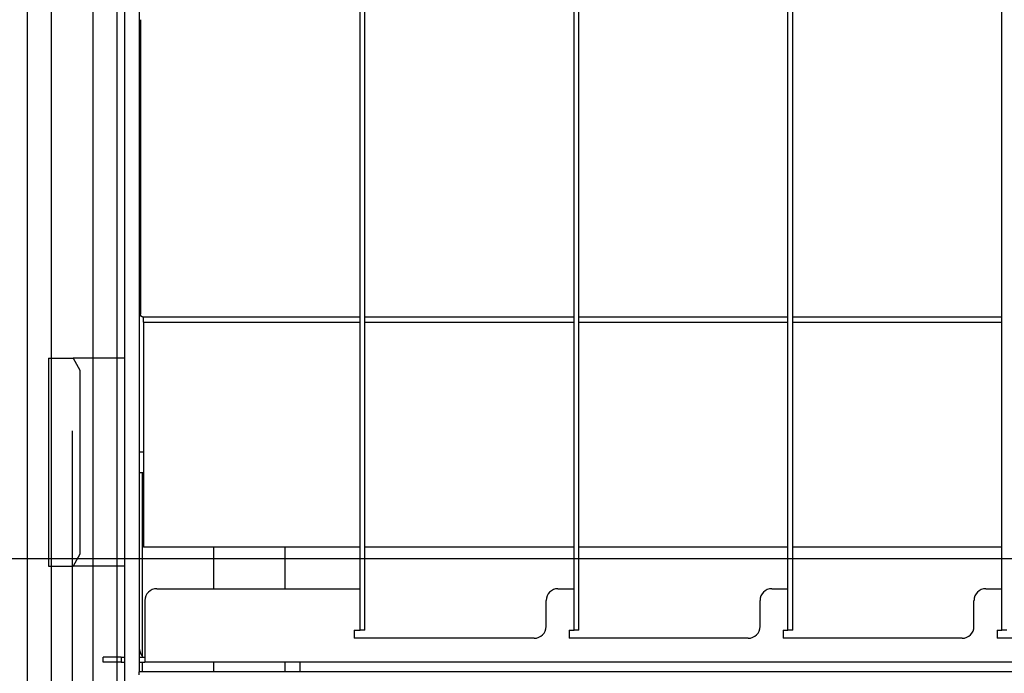
# Model space of a CAD drawing. Extents: x 5 to 415, y 6 to 292.
# Drawn here: x 85 to 88, y 80 to 82 of the extents above; entities that cross this region are included whole.
import ezdxf

# ---------------------------------------------------------------- set-up
doc = ezdxf.new("R2010")
doc.units = 0
doc.header["$MEASUREMENT"] = 0
doc.linetypes.add('CENTER1', pattern=[10, 6.25, -1.25, 1.25, -1.25])
for name, color, linetype in [('_9-0_中心線', 7, 'CONTINUOUS'), ('_9-2_メイン__クロス', 7, 'CONTINUOUS'), ('_9-6_文字', 7, 'CONTINUOUS'), ('_9-A_クリップ', 7, 'CONTINUOUS')]:
    doc.layers.add(name, color=color, linetype=linetype)

msp = doc.modelspace()

# ---------------------------------------------------------------- linework, layer by layer
at = {"layer": '_9-0_中心線', "color": 4, "linetype": 'CENTER1'}
msp.add_line((84.9554, 98.6085), (84.9554, 58.6085), dxfattribs=at)
at = {"layer": '_9-2_メイン__クロス', "color": 3, "linetype": 'Continuous'}
for p, q in [((84.8304, 98.6085), (84.8304, 58.6085)), ((85.0804, 98.6085), (85.0804, 58.6085)), ((84.8971, 83.4418), (84.8971, 63.7752)), ((85.0137, 83.4418), (85.0137, 63.7752))]:
    msp.add_line(p, q, dxfattribs=at)
at = {"layer": '_9-6_文字', "color": 7, "linetype": 'Continuous'}
msp.add_line((74.972, 80.7527), (98.7141, 80.7527), dxfattribs=at)
at = {"layer": '_9-A_クリップ', "color": 7, "linetype": 'Continuous'}
for p, q in [((85.1013, 83.2505), (85.1013, 80.4771)), ((85.1426, 83.1843), (85.1426, 81.0494)), ((85.1426, 83.1843), (85.1426, 81.0494)), ((85.7708, 80.5524), (85.7708, 83.1346)), ((86.3667, 80.5524), (86.3667, 83.1346)), ((86.9626, 80.5524), (86.9626, 83.1346)), ((85.7576, 80.6683), (85.7576, 83.0187)), ((86.3535, 80.6683), (86.3535, 83.0187)), ((86.9494, 80.6683), (86.9494, 83.0187)), ((87.5452, 80.6683), (87.5452, 83.0187)), ((85.1459, 82.2541), (85.1459, 81.4329)), ((85.1447, 81.9195), (85.1434, 81.8732)), ((85.1456, 81.8921), (85.1455, 81.8916)), ((85.1455, 81.8916), (85.1455, 81.8912)), ((85.1455, 81.8912), (85.1455, 81.8908)), ((85.1455, 81.8908), (85.1455, 81.8904)), ((85.1455, 81.8904), (85.1455, 81.89)), ((85.1455, 81.89), (85.1455, 81.8896)), ((85.1455, 81.8896), (85.1455, 81.8891)), ((85.1455, 81.8891), (85.1455, 81.8887)), ((85.1455, 81.8887), (85.1455, 81.8883)), ((85.1455, 81.8883), (85.1455, 81.8879)), ((85.1455, 81.8879), (85.1455, 81.8875)), ((85.1455, 81.8875), (85.1455, 81.8871)), ((85.1455, 81.8871), (85.1455, 81.8866)), ((85.1455, 81.8866), (85.1455, 81.8862)), ((85.1455, 81.8862), (85.1455, 81.8858)), ((85.1455, 81.8858), (85.1455, 81.8854)), ((85.1458, 81.8971), (85.1456, 81.8966)), ((85.1456, 81.8966), (85.1456, 81.8962)), ((85.1456, 81.8962), (85.1456, 81.8958)), ((85.1456, 81.8958), (85.1456, 81.8954)), ((85.1456, 81.8954), (85.1456, 81.895)), ((85.1456, 81.895), (85.1456, 81.8946)), ((85.1456, 81.8946), (85.1456, 81.8941)), ((85.1456, 81.8941), (85.1456, 81.8937)), ((85.1456, 81.8937), (85.1456, 81.8933)), ((85.1456, 81.8933), (85.1456, 81.8929)), ((85.1456, 81.8929), (85.1456, 81.8925)), ((85.1456, 81.8925), (85.1456, 81.8921)), ((85.1459, 81.9016), (85.1458, 81.9012)), ((85.1458, 81.9012), (85.1458, 81.9008)), ((85.1458, 81.9008), (85.1458, 81.9004)), ((85.1458, 81.9004), (85.1458, 81.9)), ((85.1458, 81.9), (85.1458, 81.8995)), ((85.1458, 81.8995), (85.1458, 81.8991)), ((85.1458, 81.8991), (85.1458, 81.8987)), ((85.1458, 81.8987), (85.1458, 81.8983)), ((85.1458, 81.8983), (85.1458, 81.8979)), ((85.1458, 81.8979), (85.1458, 81.8975)), ((85.1458, 81.8975), (85.1458, 81.8971)), ((85.1459, 81.9033), (85.1459, 81.9029)), ((85.1459, 81.9029), (85.1459, 81.9025)), ((85.1459, 81.9025), (85.1459, 81.902)), ((85.1459, 81.902), (85.1459, 81.9016)), ((85.1435, 81.8722), (85.1433, 81.8721)), ((85.1433, 81.8721), (85.1433, 81.872)), ((85.1433, 81.872), (85.1433, 81.8719)), ((85.1433, 81.8719), (85.1433, 81.8718)), ((85.1433, 81.8718), (85.1433, 81.8717)), ((85.1433, 81.8717), (85.1433, 81.8716)), ((85.1433, 81.8716), (85.1433, 81.8715)), ((85.1433, 81.8715), (85.1433, 81.8715)), ((85.1433, 81.8715), (85.1433, 81.8714)), ((85.1433, 81.8714), (85.1433, 81.8713)), ((85.1433, 81.8713), (85.1433, 81.8712)), ((85.1433, 81.8712), (85.1433, 81.8711)), ((85.1433, 81.8711), (85.1433, 81.871)), ((85.1433, 81.871), (85.1433, 81.8709)), ((85.1433, 81.8709), (85.1433, 81.8708)), ((85.1433, 81.8708), (85.1433, 81.8707)), ((85.1433, 81.8707), (85.1433, 81.8707)), ((85.1433, 81.8707), (85.1433, 81.8706)), ((85.1433, 81.8706), (85.1433, 81.8705)), ((85.1433, 81.8705), (85.1433, 81.8704)), ((85.1433, 81.8704), (85.1433, 81.8703)), ((85.1433, 81.8703), (85.1433, 81.8702)), ((85.1433, 81.8702), (85.1433, 81.8701)), ((85.1433, 81.8701), (85.1433, 81.8701)), ((85.1433, 81.8701), (85.1433, 81.87)), ((85.1433, 81.87), (85.1433, 81.8699)), ((85.1433, 81.8699), (85.1433, 81.8698)), ((85.1433, 81.8698), (85.1433, 81.8697)), ((85.1433, 81.8697), (85.1433, 81.8696)), ((85.1433, 81.8696), (85.1433, 81.8695)), ((85.1433, 81.8695), (85.1433, 81.8694)), ((85.1433, 81.8694), (85.1433, 81.8693)), ((85.1433, 81.8693), (85.1433, 81.8693)), ((85.1433, 81.8693), (85.1433, 81.8692)), ((85.1433, 81.8692), (85.1433, 81.8691)), ((85.1433, 81.8691), (85.1433, 81.869)), ((85.1433, 81.869), (85.1433, 81.8689)), ((85.1433, 81.8689), (85.1433, 81.8688)), ((85.1433, 81.8688), (85.1433, 81.8687)), ((85.1433, 81.8687), (85.1433, 81.8686)), ((85.1433, 81.8686), (85.1433, 81.8685)), ((85.1433, 81.8685), (85.1433, 81.8685)), ((85.1433, 81.8685), (85.1433, 81.8684)), ((85.1433, 81.8684), (85.1433, 81.8683)), ((85.1433, 81.8683), (85.1433, 81.8682)), ((85.1433, 81.8682), (85.1433, 81.8681)), ((85.1433, 81.8681), (85.1433, 81.868)), ((85.1433, 81.868), (85.1433, 81.8679)), ((85.1433, 81.8679), (85.1433, 81.8679)), ((85.1433, 81.8679), (85.1433, 81.8678)), ((85.1433, 81.8678), (85.1433, 81.8677)), ((85.1433, 81.8677), (85.1433, 81.8676)), ((85.1433, 81.8676), (85.1433, 81.8675)), ((85.1433, 81.8675), (85.1433, 81.8674)), ((85.1433, 81.8674), (85.1433, 81.8673)), ((85.1433, 81.8673), (85.1433, 81.8672)), ((85.1433, 81.8672), (85.1433, 81.8671)), ((85.1433, 81.8671), (85.1433, 81.8671)), ((85.1433, 81.8671), (85.1433, 81.867)), ((85.1433, 81.867), (85.1433, 81.8669)), ((85.1433, 81.8669), (85.1433, 81.8668)), ((85.1433, 81.8668), (85.1433, 81.8667)), ((85.1433, 81.8667), (85.1433, 81.8666)), ((85.1433, 81.8666), (85.1433, 81.8665)), ((85.1433, 81.8665), (85.1433, 81.8664)), ((85.1433, 81.8664), (85.1433, 81.8663)), ((85.1433, 81.8663), (85.1433, 81.8663)), ((85.1433, 81.8663), (85.1433, 81.8662)), ((85.1433, 81.8662), (85.1433, 81.8661)), ((85.1433, 81.8661), (85.1433, 81.866)), ((85.1433, 81.866), (85.1433, 81.8659)), ((85.1433, 81.8659), (85.1433, 81.8658)), ((85.1433, 81.8658), (85.1433, 81.8657)), ((85.1433, 81.8657), (85.1433, 81.8656)), ((85.1433, 81.8656), (85.1433, 81.8656)), ((85.1433, 81.8656), (85.1433, 81.8655)), ((85.1433, 81.8655), (85.1433, 81.8654)), ((85.1433, 81.8654), (85.1433, 81.8653)), ((85.1433, 81.8653), (85.1433, 81.8652)), ((85.1433, 81.8652), (85.1433, 81.8651)), ((85.1433, 81.8651), (85.1433, 81.865)), ((85.1433, 81.865), (85.1433, 81.8649)), ((85.1433, 81.8649), (85.1433, 81.8649)), ((85.1433, 81.8649), (85.1433, 81.8648)), ((85.1433, 81.8648), (85.1433, 81.8647)), ((85.1433, 81.8647), (85.1433, 81.8646)), ((85.1433, 81.8646), (85.1433, 81.8645)), ((85.1433, 81.8645), (85.1433, 81.8644)), ((85.1433, 81.8644), (85.1433, 81.8643)), ((85.1433, 81.8643), (85.1433, 81.8642)), ((85.1433, 81.8642), (85.1433, 81.8642)), ((85.1433, 81.8642), (85.1433, 81.8641)), ((85.1433, 81.8641), (85.1433, 81.864)), ((85.1433, 81.864), (85.1433, 81.8639)), ((85.1433, 81.8639), (85.1433, 81.8638)), ((85.1433, 81.8638), (85.1433, 81.8637)), ((85.1433, 81.8637), (85.1433, 81.8636)), ((85.1433, 81.8636), (85.1433, 81.8635)), ((85.1433, 81.8635), (85.1433, 81.8634)), ((85.1433, 81.8634), (85.1433, 81.8634)), ((85.1433, 81.8634), (85.1433, 81.8633)), ((85.1433, 81.8633), (85.1433, 81.8632)), ((85.1433, 81.8632), (85.1433, 81.8631)), ((85.1433, 81.8631), (85.1433, 81.863)), ((85.1433, 81.863), (85.1433, 81.8629)), ((85.1433, 81.8629), (85.1433, 81.8628)), ((85.1433, 81.8628), (85.1433, 81.8628)), ((85.1433, 81.8628), (85.1433, 81.8627)), ((85.1433, 81.8627), (85.1433, 81.8626)), ((85.1433, 81.8626), (85.1433, 81.8625)), ((85.1433, 81.8625), (85.1433, 81.8624)), ((85.1433, 81.8624), (85.1433, 81.8623)), ((85.1433, 81.8623), (85.1433, 81.8622)), ((85.1433, 81.8622), (85.1433, 81.8621)), ((85.1433, 81.8621), (85.1433, 81.862)), ((85.1433, 81.862), (85.1433, 81.862)), ((85.1433, 81.862), (85.1433, 81.8619)), ((85.1433, 81.8619), (85.1433, 81.8618)), ((85.1433, 81.8618), (85.1433, 81.8617)), ((85.1433, 81.8617), (85.1433, 81.8616)), ((85.1433, 81.8616), (85.1433, 81.8615)), ((85.1433, 81.8615), (85.1433, 81.8614)), ((85.1433, 81.8614), (85.1433, 81.8613)), ((85.1433, 81.8613), (85.1433, 81.8612)), ((85.1433, 81.8612), (85.1433, 81.8612)), ((85.1433, 81.8612), (85.1433, 81.8611)), ((85.1433, 81.8611), (85.1433, 81.861)), ((85.1433, 81.861), (85.1433, 81.8609)), ((85.1433, 81.8609), (85.1433, 81.8608)), ((85.1433, 81.8608), (85.1433, 81.8607)), ((85.1433, 81.8607), (85.1433, 81.8606)), ((85.1433, 81.8606), (85.1433, 81.8606)), ((85.1433, 81.8606), (85.1433, 81.8605)), ((85.1433, 81.8605), (85.1433, 81.8604)), ((85.1433, 81.8604), (85.1433, 81.8603)), ((85.1433, 81.8603), (85.1433, 81.8602)), ((85.1433, 81.8602), (85.1433, 81.8601)), ((85.1433, 81.8601), (85.1433, 81.86)), ((85.1433, 81.86), (85.1433, 81.8599)), ((85.1433, 81.8599), (85.1433, 81.8598)), ((85.1433, 81.8598), (85.1433, 81.8598)), ((85.1433, 81.8598), (85.1433, 81.8597)), ((85.1433, 81.8597), (85.1433, 81.8596)), ((85.1433, 81.8596), (85.1433, 81.8595)), ((85.1433, 81.8595), (85.1433, 81.8594)), ((85.1433, 81.8594), (85.1433, 81.8593)), ((85.1433, 81.8593), (85.1433, 81.8592)), ((85.1433, 81.8592), (85.1433, 81.8278)), ((85.1435, 81.8732), (85.1435, 81.8731)), ((85.1435, 81.8731), (85.1435, 81.873)), ((85.1435, 81.873), (85.1435, 81.8729)), ((85.1435, 81.8729), (85.1435, 81.8729)), ((85.1435, 81.8729), (85.1435, 81.8728)), ((85.1435, 81.8728), (85.1435, 81.8727)), ((85.1435, 81.8727), (85.1435, 81.8726)), ((85.1435, 81.8726), (85.1435, 81.8725)), ((85.1435, 81.8725), (85.1435, 81.8724)), ((85.1435, 81.8724), (85.1435, 81.8723)), ((85.1435, 81.8723), (85.1435, 81.8722)), ((85.1435, 81.8722), (85.1435, 81.8722)), ((85.1453, 81.8637), (85.1451, 81.8633)), ((85.1451, 81.8633), (85.1451, 81.8629)), ((85.1451, 81.8629), (85.1451, 81.8625)), ((85.1451, 81.8625), (85.1451, 81.8621)), ((85.1451, 81.8621), (85.1451, 81.8616)), ((85.1451, 81.8616), (85.1451, 81.8612)), ((85.1451, 81.8612), (85.1451, 81.8608)), ((85.1451, 81.8608), (85.1451, 81.8604)), ((85.1451, 81.8604), (85.1451, 81.86)), ((85.1451, 81.86), (85.1451, 81.8595)), ((85.1451, 81.8595), (85.1451, 81.8591)), ((85.1451, 81.8591), (85.1451, 81.8587)), ((85.1451, 81.8587), (85.1451, 81.8583)), ((85.1451, 81.8583), (85.1451, 81.8579)), ((85.1455, 81.8833), (85.1453, 81.8829)), ((85.1453, 81.8829), (85.1453, 81.8825)), ((85.1453, 81.8825), (85.1453, 81.8821)), ((85.1453, 81.8821), (85.1453, 81.8816)), ((85.1453, 81.8816), (85.1453, 81.8812)), ((85.1453, 81.8812), (85.1453, 81.8808)), ((85.1453, 81.8808), (85.1453, 81.8804)), ((85.1453, 81.8804), (85.1453, 81.88)), ((85.1453, 81.88), (85.1453, 81.8796)), ((85.1453, 81.8796), (85.1453, 81.8791)), ((85.1453, 81.8791), (85.1453, 81.8787)), ((85.1453, 81.8787), (85.1453, 81.8783)), ((85.1453, 81.8783), (85.1453, 81.8779)), ((85.1453, 81.8779), (85.1453, 81.8775)), ((85.1453, 81.8775), (85.1453, 81.8771)), ((85.1453, 81.8771), (85.1453, 81.8766)), ((85.1453, 81.8766), (85.1453, 81.8762)), ((85.1453, 81.8762), (85.1453, 81.8758)), ((85.1453, 81.8758), (85.1453, 81.8754)), ((85.1453, 81.8754), (85.1453, 81.875)), ((85.1453, 81.875), (85.1453, 81.8746)), ((85.1453, 81.8746), (85.1453, 81.8741)), ((85.1453, 81.8741), (85.1453, 81.8737)), ((85.1453, 81.8737), (85.1453, 81.8733)), ((85.1453, 81.8733), (85.1453, 81.8729)), ((85.1453, 81.8729), (85.1453, 81.8725)), ((85.1453, 81.8725), (85.1453, 81.8721)), ((85.1453, 81.8721), (85.1453, 81.8716)), ((85.1453, 81.8716), (85.1453, 81.8712)), ((85.1453, 81.8712), (85.1453, 81.8708)), ((85.1453, 81.8708), (85.1453, 81.8704)), ((85.1453, 81.8704), (85.1453, 81.87)), ((85.1453, 81.87), (85.1453, 81.8696)), ((85.1453, 81.8696), (85.1453, 81.8691)), ((85.1453, 81.8691), (85.1453, 81.8687)), ((85.1453, 81.8687), (85.1453, 81.8683)), ((85.1453, 81.8683), (85.1453, 81.8679)), ((85.1453, 81.8679), (85.1453, 81.8675)), ((85.1453, 81.8675), (85.1453, 81.8671)), ((85.1453, 81.8671), (85.1453, 81.8666)), ((85.1453, 81.8666), (85.1453, 81.8662)), ((85.1453, 81.8662), (85.1453, 81.8658)), ((85.1453, 81.8658), (85.1453, 81.8654)), ((85.1453, 81.8654), (85.1453, 81.865)), ((85.1453, 81.865), (85.1453, 81.8646)), ((85.1453, 81.8646), (85.1453, 81.8641)), ((85.1453, 81.8641), (85.1453, 81.8637)), ((85.1455, 81.8854), (85.1455, 81.885)), ((85.1455, 81.885), (85.1455, 81.8846)), ((85.1455, 81.8846), (85.1455, 81.8841)), ((85.1455, 81.8841), (85.1455, 81.8837)), ((85.1455, 81.8837), (85.1455, 81.8833)), ((85.1451, 81.8579), (85.1451, 81.8575)), ((85.1451, 81.8575), (85.1451, 81.857)), ((85.1451, 81.857), (85.1451, 81.8566)), ((85.1451, 81.8566), (85.1451, 81.8562)), ((85.1451, 81.8562), (85.1451, 81.8558)), ((85.1451, 81.8558), (85.1451, 81.8554)), ((85.1451, 81.8554), (85.1451, 81.855)), ((85.1451, 81.855), (85.1451, 81.8545)), ((85.1451, 81.8545), (85.1451, 81.8541)), ((85.1451, 81.8541), (85.1451, 81.8537)), ((85.1451, 81.8537), (85.1451, 81.8533)), ((85.1451, 81.8533), (85.1451, 81.8529)), ((85.1451, 81.8529), (85.1451, 81.8525)), ((85.1451, 81.8525), (85.1451, 81.852)), ((85.1451, 81.852), (85.1451, 81.8516)), ((85.1451, 81.8516), (85.1451, 81.8512)), ((85.1451, 81.8512), (85.1451, 81.8508)), ((85.1451, 81.8508), (85.1451, 81.8504)), ((85.1451, 81.8504), (85.1451, 81.85)), ((85.1451, 81.85), (85.1451, 81.8495)), ((85.1451, 81.8495), (85.1451, 81.8491)), ((85.1451, 81.8491), (85.1451, 81.8487)), ((85.1451, 81.8487), (85.1451, 81.8483)), ((85.1451, 81.8483), (85.1451, 81.8479)), ((85.1451, 81.8479), (85.1451, 81.8475)), ((85.1451, 81.8475), (85.1451, 81.847)), ((85.1451, 81.847), (85.1451, 81.8466)), ((85.1451, 81.8466), (85.1451, 81.8462)), ((85.1451, 81.8462), (85.1451, 81.8458)), ((85.1451, 81.8458), (85.1451, 81.8454)), ((85.1451, 81.8454), (85.1451, 81.845)), ((85.1451, 81.845), (85.1451, 81.8445)), ((85.1451, 81.8445), (85.1451, 81.8441)), ((85.1451, 81.8441), (85.1451, 81.8437)), ((85.1451, 81.8437), (85.1451, 81.8433)), ((85.1451, 81.8433), (85.1451, 81.8429)), ((85.1451, 81.8429), (85.1451, 81.8425)), ((85.1451, 81.8425), (85.1451, 81.842)), ((85.1451, 81.842), (85.1451, 81.8416)), ((85.1451, 81.8416), (85.1451, 81.8412)), ((85.1451, 81.8412), (85.1451, 81.8408)), ((85.1451, 81.8408), (85.1451, 81.8404)), ((85.1451, 81.8404), (85.1451, 81.84)), ((85.1451, 81.84), (85.1451, 81.8395)), ((85.1451, 81.8395), (85.1451, 81.8391)), ((85.1451, 81.8391), (85.1451, 81.8387)), ((85.1451, 81.8387), (85.1451, 81.8383)), ((85.1451, 81.8383), (85.1451, 81.8379)), ((85.1451, 81.8379), (85.1451, 81.8375)), ((85.1451, 81.8375), (85.1451, 81.837)), ((85.1451, 81.837), (85.1451, 81.8366)), ((85.1451, 81.8366), (85.1451, 81.8362)), ((85.1451, 81.8362), (85.1451, 81.8358)), ((85.1451, 81.8358), (85.1451, 81.8354)), ((85.1451, 81.8354), (85.1451, 81.835)), ((85.1451, 81.835), (85.1451, 81.8345)), ((85.1451, 81.8345), (85.1451, 81.8341)), ((85.1451, 81.8341), (85.1451, 81.8337)), ((85.1451, 81.8337), (85.1451, 81.8333)), ((85.1451, 81.8333), (85.1451, 81.8329)), ((85.1451, 81.8329), (85.1451, 81.8325)), ((85.1451, 81.8325), (85.1451, 81.832)), ((85.1451, 81.832), (85.1451, 81.8316)), ((85.1451, 81.8316), (85.1451, 81.8312)), ((85.1451, 81.8312), (85.1451, 81.8308)), ((85.1451, 81.8308), (85.1451, 81.8304)), ((85.1433, 81.8278), (85.1433, 81.8277)), ((85.1433, 81.8277), (85.1433, 81.8276)), ((85.1433, 81.8276), (85.1433, 81.8275)), ((85.1433, 81.8275), (85.1433, 81.8274)), ((85.1433, 81.8274), (85.1433, 81.8273)), ((85.1433, 81.8273), (85.1433, 81.8273)), ((85.1433, 81.8273), (85.1433, 81.8272)), ((85.1433, 81.8272), (85.1433, 81.8271)), ((85.1433, 81.8271), (85.1433, 81.827)), ((85.1433, 81.827), (85.1433, 81.8269)), ((85.1433, 81.8269), (85.1433, 81.8268)), ((85.1433, 81.8268), (85.1433, 81.8267)), ((85.1433, 81.8267), (85.1433, 81.8267)), ((85.1433, 81.8267), (85.1433, 81.8266)), ((85.1433, 81.8266), (85.1433, 81.8265)), ((85.1433, 81.8265), (85.1433, 81.8264)), ((85.1433, 81.8264), (85.1433, 81.8263)), ((85.1433, 81.8263), (85.1433, 81.8262)), ((85.1433, 81.8262), (85.1433, 81.8261)), ((85.1433, 81.8261), (85.1433, 81.826)), ((85.1433, 81.826), (85.1433, 81.8259)), ((85.1433, 81.8259), (85.1433, 81.8259)), ((85.1433, 81.8259), (85.1433, 81.8258)), ((85.1433, 81.8258), (85.1433, 81.8257)), ((85.1433, 81.8257), (85.1433, 81.8256)), ((85.1433, 81.8256), (85.1433, 81.8255)), ((85.1433, 81.8255), (85.1433, 81.8254)), ((85.1433, 81.8254), (85.1433, 81.8253)), ((85.1433, 81.8253), (85.1433, 81.8252)), ((85.1433, 81.8252), (85.1433, 81.8251)), ((85.1433, 81.8251), (85.1433, 81.8251)), ((85.1433, 81.8251), (85.1433, 81.825)), ((85.1433, 81.825), (85.1433, 81.8249)), ((85.1433, 81.8249), (85.1433, 81.8248)), ((85.1433, 81.8248), (85.1433, 81.8247)), ((85.1433, 81.8247), (85.1433, 81.8246)), ((85.1433, 81.8246), (85.1433, 81.8245)), ((85.1433, 81.8245), (85.1433, 81.8245)), ((85.1433, 81.8245), (85.1433, 81.8244)), ((85.1433, 81.8244), (85.1433, 81.8243)), ((85.1433, 81.8243), (85.1433, 81.8242)), ((85.1433, 81.8242), (85.1433, 81.8241)), ((85.1433, 81.8241), (85.1433, 81.824)), ((85.1433, 81.824), (85.1433, 81.8239)), ((85.1433, 81.8239), (85.1433, 81.8238)), ((85.1433, 81.8238), (85.1433, 81.8237)), ((85.1433, 81.8237), (85.1433, 81.8237)), ((85.1433, 81.8237), (85.1433, 81.8236)), ((85.1433, 81.8236), (85.1433, 81.8235)), ((85.1433, 81.8235), (85.1433, 81.8234)), ((85.1433, 81.8234), (85.1433, 81.8233)), ((85.1433, 81.8233), (85.1433, 81.8232)), ((85.1433, 81.8232), (85.1433, 81.8231)), ((85.1433, 81.8231), (85.1433, 81.823)), ((85.1433, 81.823), (85.1433, 81.8229)), ((85.1433, 81.8229), (85.1433, 81.8229)), ((85.1433, 81.8229), (85.1433, 81.8228)), ((85.1433, 81.8228), (85.1433, 81.8227)), ((85.1433, 81.8227), (85.1433, 81.8226)), ((85.1433, 81.8226), (85.1433, 81.8225)), ((85.1433, 81.8225), (85.1433, 81.8224)), ((85.1433, 81.8224), (85.1433, 81.8223)), ((85.1433, 81.8223), (85.1433, 81.8222)), ((85.1433, 81.8222), (85.1433, 81.8222)), ((85.1433, 81.8222), (85.1433, 81.8221)), ((85.1433, 81.8221), (85.1433, 81.822)), ((85.1433, 81.822), (85.1433, 81.8219)), ((85.1433, 81.8219), (85.1433, 81.8218)), ((85.1433, 81.8218), (85.1433, 81.8217)), ((85.1433, 81.8217), (85.1433, 81.8216)), ((85.1433, 81.8216), (85.1433, 81.8215)), ((85.1433, 81.8215), (85.1433, 81.8215)), ((85.1433, 81.8215), (85.1433, 81.8214)), ((85.1433, 81.8214), (85.1433, 81.8213)), ((85.1433, 81.8213), (85.1433, 81.8212)), ((85.1433, 81.8212), (85.1433, 81.8211)), ((85.1433, 81.8211), (85.1433, 81.821)), ((85.1433, 81.821), (85.1433, 81.8209)), ((85.1433, 81.8209), (85.1433, 81.8208)), ((85.1433, 81.8208), (85.1433, 81.8208)), ((85.1433, 81.8208), (85.1433, 81.8207)), ((85.1433, 81.8207), (85.1433, 81.8206)), ((85.1433, 81.8206), (85.1433, 81.8205)), ((85.1433, 81.8205), (85.1433, 81.8204)), ((85.1433, 81.8204), (85.1433, 81.8203)), ((85.1433, 81.8203), (85.1433, 81.8202)), ((85.1433, 81.8202), (85.1433, 81.8201)), ((85.1433, 81.8201), (85.1433, 81.82)), ((85.1433, 81.82), (85.1433, 81.82)), ((85.1433, 81.82), (85.1433, 81.8199)), ((85.1433, 81.8199), (85.1433, 81.8198)), ((85.1433, 81.8198), (85.1433, 81.8197)), ((85.1433, 81.8197), (85.1433, 81.8196)), ((85.1433, 81.8196), (85.1433, 81.8195)), ((85.1433, 81.8195), (85.1433, 81.8194)), ((85.1433, 81.8194), (85.1433, 81.8194)), ((85.1433, 81.8194), (85.1433, 81.8193)), ((85.1433, 81.8193), (85.1433, 81.8192)), ((85.1433, 81.8192), (85.1433, 81.8191)), ((85.1433, 81.8191), (85.1433, 81.819)), ((85.1433, 81.819), (85.1433, 81.8189)), ((85.1433, 81.8189), (85.1433, 81.8188)), ((85.1433, 81.8188), (85.1433, 81.8187)), ((85.1433, 81.8187), (85.1433, 81.8186)), ((85.1433, 81.8186), (85.1433, 81.8186)), ((85.1433, 81.8186), (85.1433, 81.8185)), ((85.1433, 81.8185), (85.1433, 81.8184)), ((85.1433, 81.8184), (85.1433, 81.8183)), ((85.1433, 81.8183), (85.1433, 81.8182)), ((85.1433, 81.8182), (85.1433, 81.8181)), ((85.1433, 81.8181), (85.1433, 81.818)), ((85.1433, 81.818), (85.1433, 81.8179)), ((85.1433, 81.8179), (85.1433, 81.8178)), ((85.1433, 81.8178), (85.1433, 81.8178)), ((85.1433, 81.8178), (85.1433, 81.8177)), ((85.1433, 81.8177), (85.1433, 81.8176)), ((85.1433, 81.8176), (85.1433, 81.8175)), ((85.1433, 81.8175), (85.1433, 81.8174)), ((85.1433, 81.8174), (85.1433, 81.8173)), ((85.1433, 81.8173), (85.1433, 81.8172)), ((85.1433, 81.8172), (85.1433, 81.8172)), ((85.1433, 81.8172), (85.1433, 81.8171)), ((85.1433, 81.8171), (85.1433, 81.817)), ((85.1433, 81.817), (85.1433, 81.8169)), ((85.1433, 81.8169), (85.1433, 81.8168)), ((85.1433, 81.8168), (85.1433, 81.8167)), ((85.1433, 81.8167), (85.1433, 81.8166)), ((85.1433, 81.8166), (85.1433, 81.8165)), ((85.1433, 81.8165), (85.1433, 81.8164)), ((85.1433, 81.8164), (85.1433, 81.8164)), ((85.1433, 81.8164), (85.1433, 81.8163)), ((85.1433, 81.8163), (85.1433, 81.8162)), ((85.1433, 81.8162), (85.1433, 81.8161)), ((85.1433, 81.8161), (85.1433, 81.816)), ((85.1433, 81.816), (85.1433, 81.8159)), ((85.1433, 81.8159), (85.1433, 81.8158)), ((85.1433, 81.8158), (85.1433, 81.8157)), ((85.1433, 81.8157), (85.1433, 81.8156)), ((85.1433, 81.8156), (85.1433, 81.8156)), ((85.1433, 81.8156), (85.1433, 81.8155)), ((85.1433, 81.8155), (85.1433, 81.8154)), ((85.1433, 81.8154), (85.1433, 81.8153)), ((85.1433, 81.8153), (85.1433, 81.8152)), ((85.1433, 81.8152), (85.1433, 81.8151)), ((85.1433, 81.8151), (85.1433, 81.815)), ((85.1433, 81.815), (85.1433, 81.8149)), ((85.1433, 81.8149), (85.1435, 81.8149)), ((85.1434, 81.8138), (85.1447, 81.7675)), ((85.1435, 81.8149), (85.1435, 81.8148)), ((85.1435, 81.8148), (85.1435, 81.8147)), ((85.1435, 81.8147), (85.1435, 81.8146)), ((85.1435, 81.8146), (85.1435, 81.8145)), ((85.1435, 81.8145), (85.1435, 81.8144)), ((85.1435, 81.8144), (85.1435, 81.8143)), ((85.1435, 81.8143), (85.1435, 81.8142)), ((85.1435, 81.8142), (85.1435, 81.8142)), ((85.1435, 81.8142), (85.1435, 81.8141)), ((85.1435, 81.8141), (85.1435, 81.814)), ((85.1435, 81.814), (85.1435, 81.8139)), ((85.1435, 81.8139), (85.1435, 81.8138)), ((85.1451, 81.8304), (85.1451, 81.83)), ((85.1451, 81.83), (85.1451, 81.8295)), ((85.1451, 81.8295), (85.1451, 81.8291)), ((85.1451, 81.8291), (85.1451, 81.8287)), ((85.1451, 81.8287), (85.1451, 81.8283)), ((85.1451, 81.8283), (85.1451, 81.8279)), ((85.1451, 81.8279), (85.1451, 81.8275)), ((85.1451, 81.8275), (85.1451, 81.827)), ((85.1451, 81.827), (85.1451, 81.8266)), ((85.1451, 81.8266), (85.1451, 81.8262)), ((85.1451, 81.8262), (85.1451, 81.8258)), ((85.1451, 81.8258), (85.1451, 81.8254)), ((85.1451, 81.8254), (85.1451, 81.825)), ((85.1451, 81.825), (85.1451, 81.8245)), ((85.1451, 81.8245), (85.1451, 81.8241)), ((85.1451, 81.8241), (85.1451, 81.8237)), ((85.1451, 81.8237), (85.1453, 81.8233)), ((85.1453, 81.8233), (85.1453, 81.8229)), ((85.1453, 81.8229), (85.1453, 81.8225)), ((85.1453, 81.8225), (85.1453, 81.8221)), ((85.1453, 81.8221), (85.1453, 81.8216)), ((85.1453, 81.8216), (85.1453, 81.8212)), ((85.1453, 81.8212), (85.1453, 81.8208)), ((85.1453, 81.8208), (85.1453, 81.8204)), ((85.1453, 81.8204), (85.1453, 81.82)), ((85.1453, 81.82), (85.1453, 81.8196)), ((85.1453, 81.8196), (85.1453, 81.8191)), ((85.1453, 81.8191), (85.1453, 81.8187)), ((85.1453, 81.8187), (85.1453, 81.8183)), ((85.1453, 81.8183), (85.1453, 81.8179)), ((85.1453, 81.8179), (85.1453, 81.8175)), ((85.1453, 81.8175), (85.1453, 81.8171)), ((85.1453, 81.8171), (85.1453, 81.8166)), ((85.1453, 81.8166), (85.1453, 81.8162)), ((85.1453, 81.8162), (85.1453, 81.8158)), ((85.1453, 81.8158), (85.1453, 81.8154)), ((85.1453, 81.8154), (85.1453, 81.815)), ((85.1453, 81.815), (85.1453, 81.8146)), ((85.1453, 81.8146), (85.1453, 81.8141)), ((85.1453, 81.8141), (85.1453, 81.8137)), ((85.1453, 81.8137), (85.1453, 81.8133)), ((85.1453, 81.8133), (85.1453, 81.8129)), ((85.1453, 81.8129), (85.1453, 81.8125)), ((85.1453, 81.8125), (85.1453, 81.8121)), ((85.1453, 81.8121), (85.1453, 81.8116)), ((85.1453, 81.8116), (85.1453, 81.8112)), ((85.1453, 81.8112), (85.1453, 81.8108)), ((85.1453, 81.8108), (85.1453, 81.8104)), ((85.1453, 81.8104), (85.1453, 81.81)), ((85.1453, 81.81), (85.1453, 81.8096)), ((85.1453, 81.8096), (85.1453, 81.8091)), ((85.1453, 81.8091), (85.1453, 81.8087)), ((85.1453, 81.8087), (85.1453, 81.8083)), ((85.1453, 81.8083), (85.1453, 81.8079)), ((85.1453, 81.8079), (85.1453, 81.8075)), ((85.1453, 81.8075), (85.1453, 81.8071)), ((85.1453, 81.8071), (85.1453, 81.8066)), ((85.1453, 81.8066), (85.1453, 81.8062)), ((85.1453, 81.8062), (85.1453, 81.8058)), ((85.1453, 81.8058), (85.1453, 81.8054)), ((85.1453, 81.8054), (85.1453, 81.805)), ((85.1453, 81.805), (85.1453, 81.8046)), ((85.1453, 81.8046), (85.1453, 81.8041)), ((85.1453, 81.8041), (85.1455, 81.8037)), ((85.1455, 81.8037), (85.1455, 81.8033)), ((85.1455, 81.8033), (85.1455, 81.8029)), ((85.1455, 81.8029), (85.1455, 81.8025)), ((85.1455, 81.8025), (85.1455, 81.8021)), ((85.1455, 81.8021), (85.1455, 81.8016)), ((85.1455, 81.8016), (85.1455, 81.8012)), ((85.1455, 81.8012), (85.1455, 81.8008)), ((85.1455, 81.8008), (85.1455, 81.8004)), ((85.1455, 81.8004), (85.1455, 81.8)), ((85.1455, 81.8), (85.1455, 81.7996)), ((85.1455, 81.7996), (85.1455, 81.7991)), ((85.1455, 81.7991), (85.1455, 81.7987)), ((85.1455, 81.7987), (85.1455, 81.7983)), ((85.1455, 81.7983), (85.1455, 81.7979)), ((85.1455, 81.7979), (85.1455, 81.7975)), ((85.1455, 81.7975), (85.1455, 81.7971)), ((85.1455, 81.7971), (85.1455, 81.7966)), ((85.1455, 81.7966), (85.1455, 81.7962)), ((85.1455, 81.7962), (85.1455, 81.7958)), ((85.1455, 81.7958), (85.1455, 81.7954)), ((85.1455, 81.7954), (85.1456, 81.795)), ((85.1456, 81.795), (85.1456, 81.7946)), ((85.1456, 81.7946), (85.1456, 81.7941)), ((85.1456, 81.7941), (85.1456, 81.7937)), ((85.1456, 81.7937), (85.1456, 81.7933)), ((85.1456, 81.7933), (85.1456, 81.7929)), ((85.1456, 81.7929), (85.1456, 81.7925)), ((85.1456, 81.7925), (85.1456, 81.7921)), ((85.1456, 81.7921), (85.1456, 81.7916)), ((85.1456, 81.7916), (85.1456, 81.7912)), ((85.1456, 81.7912), (85.1456, 81.7908)), ((85.1456, 81.7908), (85.1456, 81.7904)), ((85.1456, 81.7904), (85.1458, 81.79)), ((85.1458, 81.79), (85.1458, 81.7896)), ((85.1458, 81.7896), (85.1458, 81.7891)), ((85.1458, 81.7891), (85.1458, 81.7887)), ((85.1458, 81.7887), (85.1458, 81.7883)), ((85.1458, 81.7883), (85.1458, 81.7879)), ((85.1458, 81.7879), (85.1458, 81.7875)), ((85.1458, 81.7875), (85.1458, 81.7871)), ((85.1458, 81.7871), (85.1458, 81.7866)), ((85.1458, 81.7866), (85.1458, 81.7862)), ((85.1458, 81.7862), (85.1458, 81.7858)), ((85.1458, 81.7858), (85.1459, 81.7854)), ((85.1459, 81.7854), (85.1459, 81.785)), ((85.1459, 81.785), (85.1459, 81.7846)), ((85.1459, 81.7846), (85.1459, 81.7841)), ((85.1459, 81.7841), (85.1459, 81.7837)), ((85.1459, 81.4328), (85.1459, 81.4329)), ((85.1459, 81.4327), (85.1459, 81.4328)), ((85.1459, 81.4326), (85.1459, 81.4327)), ((85.1459, 81.4327), (85.1459, 81.4327)), ((85.1461, 81.4325), (85.1459, 81.4326)), ((85.1461, 81.4324), (85.1461, 81.4325)), ((85.1461, 81.4323), (85.1461, 81.4324)), ((85.1461, 81.4322), (85.1461, 81.4323)), ((85.1461, 81.4323), (85.1461, 81.4323)), ((85.1461, 81.4321), (85.1461, 81.4322)), ((85.1461, 81.432), (85.1461, 81.4321)), ((85.1461, 81.4319), (85.1461, 81.432)), ((85.1463, 81.4318), (85.1461, 81.4319)), ((85.1463, 81.4317), (85.1463, 81.4318)), ((85.1463, 81.4318), (85.1463, 81.4318)), ((85.1463, 81.4316), (85.1463, 81.4317)), ((85.1463, 81.4315), (85.1463, 81.4316)), ((85.1463, 81.4314), (85.1463, 81.4315)), ((85.1463, 81.4313), (85.1463, 81.4314)), ((85.1464, 81.4312), (85.1463, 81.4313)), ((85.1463, 81.4313), (85.1463, 81.4313)), ((85.1464, 81.4311), (85.1464, 81.4312)), ((85.1464, 81.431), (85.1464, 81.4311)), ((85.1464, 81.4309), (85.1464, 81.431)), ((85.1464, 81.4308), (85.1464, 81.4309)), ((85.1464, 81.4307), (85.1464, 81.4308)), ((85.1464, 81.4308), (85.1464, 81.4308)), ((85.1464, 81.4306), (85.1464, 81.4307)), ((85.1466, 81.4305), (85.1464, 81.4306)), ((85.1466, 81.4304), (85.1466, 81.4305)), ((85.1466, 81.4303), (85.1466, 81.4304)), ((85.1466, 81.4304), (85.1466, 81.4304)), ((85.1466, 81.4302), (85.1466, 81.4303)), ((85.1466, 81.4301), (85.1466, 81.4302)), ((85.1468, 81.43), (85.1466, 81.4301)), ((85.1466, 81.4301), (85.1466, 81.4301)), ((85.1468, 81.4299), (85.1468, 81.43)), ((85.1468, 81.4298), (85.1468, 81.4299)), ((85.1468, 81.4297), (85.1468, 81.4298)), ((85.1468, 81.4298), (85.1468, 81.4298)), ((85.1468, 81.4296), (85.1468, 81.4297)), ((85.1469, 81.4295), (85.1468, 81.4296)), ((85.1469, 81.4294), (85.1469, 81.4295)), ((85.1469, 81.4295), (85.1469, 81.4295)), ((85.1469, 81.4293), (85.1469, 81.4294)), ((85.1469, 81.4292), (85.1469, 81.4293)), ((85.1471, 81.4291), (85.1469, 81.4292)), ((85.1469, 81.4292), (85.1469, 81.4292)), ((85.1471, 81.429), (85.1471, 81.4291)), ((85.1471, 81.4289), (85.1471, 81.429)), ((85.1471, 81.4288), (85.1471, 81.4289)), ((85.1471, 81.4289), (85.1471, 81.4289)), ((85.1473, 81.4287), (85.1471, 81.4288)), ((85.1473, 81.4286), (85.1473, 81.4287)), ((85.1473, 81.4287), (85.1473, 81.4287)), ((85.1473, 81.4285), (85.1473, 81.4286)), ((85.1474, 81.4284), (85.1473, 81.4285)), ((85.1473, 81.4285), (85.1473, 81.4285)), ((85.1474, 81.4283), (85.1474, 81.4284)), ((85.1474, 81.4282), (85.1474, 81.4283)), ((85.1474, 81.4283), (85.1474, 81.4283)), ((85.1476, 81.4281), (85.1474, 81.4282)), ((85.1476, 81.428), (85.1476, 81.4281)), ((85.1476, 81.4281), (85.1476, 81.4281)), ((85.1476, 81.4279), (85.1476, 81.428)), ((85.1478, 81.4279), (85.1476, 81.4279)), ((85.1478, 81.4278), (85.1478, 81.4279)), ((85.1478, 81.4277), (85.1478, 81.4278)), ((85.1478, 81.4278), (85.1478, 81.4278)), ((85.1479, 81.4277), (85.1478, 81.4277)), ((85.1479, 81.4276), (85.1479, 81.4277)), ((85.1479, 81.4275), (85.1479, 81.4276)), ((85.1481, 81.4274), (85.1479, 81.4275)), ((85.1479, 81.4275), (85.1479, 81.4275)), ((85.1481, 81.4273), (85.1481, 81.4274)), ((85.1481, 81.4274), (85.1481, 81.4274)), ((85.1483, 81.4273), (85.1481, 81.4273)), ((85.1483, 81.4272), (85.1483, 81.4273)), ((85.1483, 81.4271), (85.1483, 81.4272)), ((85.1483, 81.4272), (85.1483, 81.4272)), ((85.1484, 81.427), (85.1483, 81.4271)), ((85.1484, 81.4269), (85.1484, 81.427)), ((85.1484, 81.427), (85.1484, 81.427)), ((85.1486, 81.4269), (85.1484, 81.4269)), ((85.1486, 81.4268), (85.1486, 81.4269)), ((85.1486, 81.4269), (85.1486, 81.4269)), ((85.1488, 81.4268), (85.1486, 81.4268)), ((85.1488, 81.4267), (85.1488, 81.4268)), ((85.1489, 81.4266), (85.1488, 81.4267)), ((85.1488, 81.4267), (85.1488, 81.4267)), ((85.1491, 81.4265), (85.1489, 81.4266)), ((85.1489, 81.4266), (85.1489, 81.4266)), ((85.1493, 81.4264), (85.1491, 81.4265)), ((85.1491, 81.4265), (85.1491, 81.4265)), ((85.1491, 81.4265), (85.1491, 81.4265)), ((85.1493, 81.4263), (85.1493, 81.4264)), ((85.1493, 81.4264), (85.1493, 81.4264)), ((85.1494, 81.4263), (85.1493, 81.4263)), ((85.1496, 81.4262), (85.1494, 81.4263)), ((85.1494, 81.4263), (85.1494, 81.4263)), ((85.1496, 81.4261), (85.1496, 81.4262)), ((85.1496, 81.4262), (85.1496, 81.4262)), ((85.1498, 81.4261), (85.1496, 81.4261)), ((85.1499, 81.426), (85.1498, 81.4261)), ((85.1498, 81.4261), (85.1498, 81.4261)), ((85.1501, 81.4259), (85.1499, 81.426)), ((85.1499, 81.426), (85.1499, 81.426)), ((85.1499, 81.426), (85.1499, 81.426)), ((85.1503, 81.4259), (85.1501, 81.4259)), ((85.1501, 81.4259), (85.1501, 81.4259)), ((85.1503, 81.4258), (85.1503, 81.4259)), ((85.1504, 81.4258), (85.1503, 81.4258)), ((85.1504, 81.4257), (85.1504, 81.4258)), ((85.1504, 81.4258), (85.1504, 81.4258)), ((85.1506, 81.4257), (85.1504, 81.4257)), ((85.1507, 81.4257), (85.1506, 81.4257)), ((85.1506, 81.4257), (85.1506, 81.4257)), ((85.1507, 81.4256), (85.1507, 81.4257)), ((85.1509, 81.4256), (85.1507, 81.4256)), ((85.1511, 81.4255), (85.1509, 81.4256)), ((85.1509, 81.4256), (85.1509, 81.4256)), ((85.1512, 81.4255), (85.1511, 81.4255)), ((85.1511, 81.4255), (85.1511, 81.4255)), ((85.1514, 81.4254), (85.1512, 81.4255)), ((85.1512, 81.4255), (85.1512, 81.4255)), ((85.1512, 81.4255), (85.1512, 81.4255)), ((85.1516, 81.4254), (85.1514, 81.4254)), ((85.1514, 81.4254), (85.1514, 81.4254)), ((85.1517, 81.4253), (85.1516, 81.4254)), ((85.1516, 81.4254), (85.1516, 81.4254)), ((85.1519, 81.4253), (85.1517, 81.4253)), ((85.1517, 81.4253), (85.1517, 81.4253)), ((85.1521, 81.4252), (85.1519, 81.4253)), ((85.1519, 81.4253), (85.1519, 81.4253)), ((85.1522, 81.4252), (85.1521, 81.4252)), ((85.1521, 81.4252), (85.1521, 81.4252)), ((85.1524, 81.4252), (85.1522, 81.4252)), ((85.1522, 81.4252), (85.1522, 81.4252)), ((85.1524, 81.4251), (85.1524, 81.4252)), ((85.1526, 81.4251), (85.1524, 81.4251)), ((85.1527, 81.4251), (85.1526, 81.4251)), ((85.1526, 81.4251), (85.1526, 81.4251)), ((85.1529, 81.425), (85.1527, 81.4251)), ((85.1527, 81.4251), (85.1527, 81.4251)), ((85.1531, 81.425), (85.1529, 81.425)), ((85.1529, 81.425), (85.1529, 81.425)), ((85.1532, 81.4249), (85.1531, 81.425)), ((85.1531, 81.425), (85.1531, 81.425)), ((85.1534, 81.4249), (85.1532, 81.4249)), ((85.1532, 81.4249), (85.1532, 81.4249)), ((85.1536, 81.4249), (85.1534, 81.4249)), ((85.1534, 81.4249), (85.1534, 81.4249)), ((85.1536, 81.4248), (85.1536, 81.4249)), ((85.1537, 81.4248), (85.1536, 81.4248)), ((85.1539, 81.4248), (85.1537, 81.4248)), ((85.1537, 81.4248), (85.1537, 81.4248)), ((85.1541, 81.4248), (85.1539, 81.4248)), ((85.1539, 81.4248), (85.1539, 81.4248)), ((85.1541, 81.4247), (85.1541, 81.4248)), ((85.1542, 81.4247), (85.1541, 81.4247)), ((85.7576, 81.4247), (85.1542, 81.4247)), ((85.1542, 81.4115), (85.1542, 81.4247)), ((86.3535, 81.4247), (85.7708, 81.4247)), ((86.9494, 81.4247), (86.3667, 81.4247)), ((87.5452, 81.4247), (86.9626, 81.4247)), ((85.1542, 81.4115), (85.7576, 81.4115)), ((85.1542, 81.4115), (85.1542, 80.7841)), ((85.7708, 81.4115), (86.3535, 81.4115)), ((86.3667, 81.4115), (86.9494, 81.4115)), ((86.9626, 81.4115), (87.5452, 81.4115)), ((84.8894, 81.3105), (84.9583, 81.3105)), ((84.8894, 81.3105), (84.8894, 80.7312)), ((85.1013, 81.3105), (84.9583, 81.3105)), ((84.9583, 81.3105), (84.9773, 81.2774)), ((84.9773, 81.2774), (84.9773, 80.7643)), ((85.1426, 81.0494), (85.1542, 81.0494)), ((85.1426, 81.0494), (85.1426, 81.0374)), ((85.1426, 81.0494), (85.1426, 81.0374)), ((85.1426, 81.0374), (85.1426, 80.9923)), ((85.1426, 81.0374), (85.1426, 80.9923)), ((85.1426, 80.9923), (85.1542, 80.9923)), ((85.1426, 80.9923), (85.1426, 80.5027)), ((85.1426, 80.9923), (85.1426, 80.5027)), ((85.1509, 80.9923), (85.1509, 80.4771)), ((84.9773, 80.7643), (84.9583, 80.7312)), ((85.7576, 80.7841), (85.1542, 80.7841)), ((85.3495, 80.7841), (85.3495, 80.6683)), ((85.5482, 80.7841), (85.5482, 80.6683)), ((86.3535, 80.7841), (85.7708, 80.7841)), ((86.9494, 80.7841), (86.3667, 80.7841)), ((87.5452, 80.7841), (86.9626, 80.7841)), ((84.8894, 80.7312), (84.9583, 80.7312)), ((85.1013, 80.7312), (84.9583, 80.7312)), ((85.1915, 80.6683), (85.7576, 80.6683)), ((85.7576, 80.5524), (85.7576, 80.6683)), ((86.3088, 80.6683), (86.3535, 80.6683)), ((86.3535, 80.5524), (86.3535, 80.6683)), ((86.9047, 80.6683), (86.9494, 80.6683)), ((86.9494, 80.5524), (86.9494, 80.6683)), ((87.5006, 80.6683), (87.5452, 80.6683)), ((87.5452, 80.5524), (87.5452, 80.6683)), ((85.1584, 80.6352), (85.1584, 80.4771)), ((86.2757, 80.5632), (86.2757, 80.6352)), ((86.8716, 80.5632), (86.8716, 80.6352)), ((87.4674, 80.5632), (87.4674, 80.6352)), ((85.741, 80.5524), (85.741, 80.5301)), ((85.741, 80.5524), (85.7576, 80.5524)), ((85.7708, 80.5524), (85.7576, 80.5524)), ((86.3402, 80.5524), (86.3402, 80.5301)), ((86.3402, 80.5524), (86.3535, 80.5524)), ((86.3667, 80.5524), (86.3535, 80.5524)), ((86.9361, 80.5524), (86.9361, 80.5301)), ((86.9361, 80.5524), (86.9494, 80.5524)), ((86.9626, 80.5524), (86.9494, 80.5524)), ((87.532, 80.5524), (87.532, 80.5301)), ((87.532, 80.5524), (87.5452, 80.5524)), ((87.5585, 80.5524), (87.5452, 80.5524)), ((86.2426, 80.5301), (85.741, 80.5301)), ((86.8385, 80.5301), (86.3402, 80.5301)), ((87.4343, 80.5301), (86.9361, 80.5301)), ((88.0302, 80.5301), (87.532, 80.5301)), ((85.1426, 80.5027), (85.1426, 80.4365)), ((85.0425, 80.4638), (85.0425, 80.4771)), ((85.0922, 80.4771), (85.0425, 80.4771)), ((85.0922, 80.4638), (85.0425, 80.4638)), ((85.0922, 80.4771), (85.0922, 80.4638)), ((85.0922, 80.4771), (85.1013, 80.4771)), ((85.0922, 80.4638), (85.1013, 80.4638)), ((85.1013, 80.4771), (85.1013, 80.4638)), ((85.1013, 80.4638), (85.1013, 79.4116)), ((85.1426, 80.4771), (85.1584, 80.4771)), ((85.1426, 80.4638), (85.1584, 80.4638)), ((85.1509, 80.4638), (85.1509, 80.4365)), ((85.1584, 80.4771), (85.1584, 80.4638)), ((94.5768, 80.4638), (85.1584, 80.4638)), ((85.3495, 80.4638), (85.3495, 80.4365)), ((85.5482, 80.4638), (85.5482, 80.4365)), ((85.5896, 80.4638), (85.5896, 80.4365)), ((85.1426, 80.4283), (85.1426, 80.4365)), ((85.5896, 80.4365), (85.1426, 80.4365)), ((85.1426, 80.4283), (85.1426, 80.4365)), ((94.2863, 80.4365), (85.5896, 80.4365))]:
    msp.add_line(p, q, dxfattribs=at)
for centre, radius, start, end in [((85.1634, 81.9428), 0.0299, 125.6874, 133.9547), ((85.1634, 81.9428), 0.0299, 226.0453, 234.3126), ((85.1634, 81.7442), 0.0299, 125.6874, 133.9547), ((85.1634, 81.7442), 0.0299, 226.0453, 234.3126), ((85.1915, 80.6352), 0.0331, 90, 180), ((86.3088, 80.6352), 0.0331, 90, 180), ((86.9047, 80.6352), 0.0331, 90, 180), ((87.5006, 80.6352), 0.0331, 90, 180), ((86.2426, 80.5632), 0.0331, 270, 0), ((86.8385, 80.5632), 0.0331, 270, 0), ((87.4343, 80.5632), 0.0331, 270, 0), ((85.1757, 80.5027), 0.0331, 180, 221.4096)]:
    msp.add_arc(centre, radius, start, end, dxfattribs=at)

doc.saveas('drawing.dxf')
